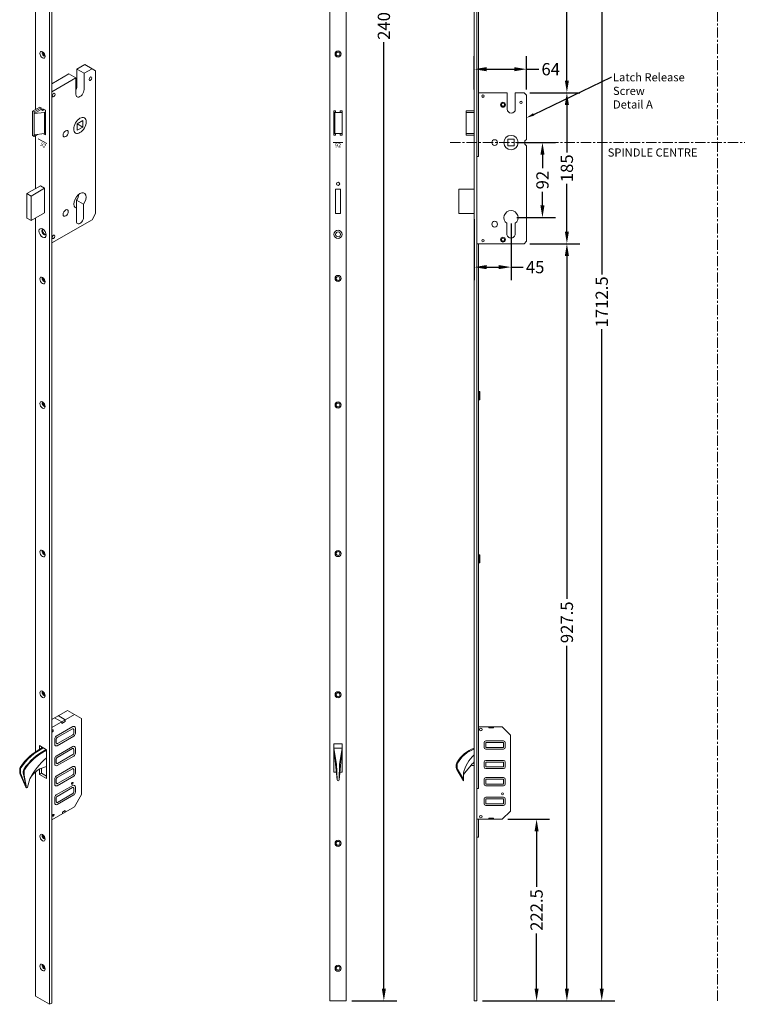
# Model space of a CAD drawing. Extents: x 16352 to 18141, y 10319 to 12801.
# Drawn here: x 16352 to 17231, y 10354 to 11560 of the extents above; entities that cross this region are included whole.
import ezdxf
from ezdxf import colors
from ezdxf.entities.mleader import LeaderData, LeaderLine
from ezdxf.math import Vec2, Vec3

# ---------------------------------------------------------------- set-up
doc = ezdxf.new("R2010")
doc.units = 0
doc.header["$LTSCALE"] = 10
doc.linetypes.add('CENTER', pattern=[2, 1.25, -0.25, 0.25, -0.25])
doc.layers.get('Defpoints').update_dxf_attribs({"linetype": 'CONTINUOUS'})
for name, color, linetype in [('Center Lines', 1, 'CENTER'), ('Dimensions', 150, 'CONTINUOUS'), ('Drawing Geometry 1', 4, 'CONTINUOUS'), ('GEOMETRY', 4, 'CONTINUOUS'), ('Text', 7, 'CONTINUOUS')]:
    doc.layers.add(name, color=color, linetype=linetype)
doc.styles.add('ARIEL', font='arial.ttf')
doc.styles.get("Standard").update_dxf_attribs({"font": 'segoeui.ttf'})
doc.styles.add('STD', font='tahoma.ttf')
doc.dimstyles.new('1-10 STANDARD', dxfattribs={"dimtxt": 15, "dimasz": 15, "dimexe": 16, "dimexo": 7, "dimgap": 4, "dimtad": 0, "dimtoh": 1, "dimdec": 1, "dimdsep": 46, "dimtxsty": 'STD', "dimcen": 5, "dimadec": 1, "dimazin": 2, "dimtfac": 1, "dimtdec": 1, "dimtofl": 0, "dimtmove": 0, "dimatfit": 3, "dimfxl": 4, "dimtolj": 1, "dimtzin": 0, "dimarcsym": 0})

# ---------------------------------------------------------------- blocks, each defined once
blk = doc.blocks.new('*D116')
at = {"layer": 'Defpoints', "color": 0, "lineweight": 18, "transparency": 16777216}
for p in [(16943.1, 10580.5), (16985.2, 10580.5), (16911.9, 10358)]:
    blk.add_point(p, dxfattribs=at)
at = {"layer": 'Dimensions', "color": 0, "lineweight": -2, "transparency": 16777216}
for p, q in [((16950.1, 10580.5), (17001.2, 10580.5)), ((16985.2, 10565.5), (16985.2, 10497.8)), ((16985.2, 10373), (16985.2, 10440.7)), ((16918.9, 10358), (17001.2, 10358))]:
    blk.add_line(p, q, dxfattribs=at)
at = {"layer": 'Dimensions', "color": 0, "lineweight": 18, "transparency": 16777216}
for points in [[(16982.7, 10565.5), (16987.7, 10565.5), (16985.2, 10580.5)], [(16982.7, 10373), (16987.7, 10373), (16985.2, 10358)]]:
    blk.add_solid(points, dxfattribs=at)
at = {"layer": 'Dimensions', "color": 0, "lineweight": 18, "transparency": 16777216, "insert": (16985.2, 10469.3), "char_height": 15, "attachment_point": 5, "rotation": 90, "style": 'STD'}
blk.add_mtext('\\A1;222.5', dxfattribs=at)
blk = doc.blocks.new('*D117')
at = {"layer": 'Defpoints', "color": 0, "lineweight": 18, "transparency": 16777216}
for p in [(16969.9, 11285.5), (17022.3, 11285.5), (16911.9, 10358)]:
    blk.add_point(p, dxfattribs=at)
at = {"layer": 'Dimensions', "color": 0, "lineweight": -2, "transparency": 16777216}
for p, q in [((16976.9, 11285.5), (17038.3, 11285.5)), ((17022.3, 11270.5), (17022.3, 10850.5)), ((17022.3, 10373), (17022.3, 10793)), ((16918.9, 10358), (17038.3, 10358))]:
    blk.add_line(p, q, dxfattribs=at)
at = {"layer": 'Dimensions', "color": 0, "lineweight": 18, "transparency": 16777216}
for points in [[(17019.8, 11270.5), (17024.8, 11270.5), (17022.3, 11285.5)], [(17019.8, 10373), (17024.8, 10373), (17022.3, 10358)]]:
    blk.add_solid(points, dxfattribs=at)
at = {"layer": 'Dimensions', "color": 0, "lineweight": 18, "transparency": 16777216, "insert": (17022.3, 10821.8), "char_height": 15, "attachment_point": 5, "rotation": 90, "style": 'STD'}
blk.add_mtext('\\A1;927.5', dxfattribs=at)
blk = doc.blocks.new('*D118')
at = {"layer": 'Defpoints', "color": 0, "lineweight": 18, "transparency": 16777216}
for p in [(16943.1, 12070.5), (17065, 12070.5), (16911.9, 10358)]:
    blk.add_point(p, dxfattribs=at)
at = {"layer": 'Dimensions', "color": 0, "lineweight": -2, "transparency": 16777216}
for p, q in [((16950.1, 12070.5), (17081, 12070.5)), ((17065, 12055.5), (17065, 11247.9)), ((17065, 10373), (17065, 11180.7)), ((16918.9, 10358), (17081, 10358))]:
    blk.add_line(p, q, dxfattribs=at)
at = {"layer": 'Dimensions', "color": 0, "lineweight": 18, "transparency": 16777216}
for points in [[(17062.5, 12055.5), (17067.5, 12055.5), (17065, 12070.5)], [(17062.5, 10373), (17067.5, 10373), (17065, 10358)]]:
    blk.add_solid(points, dxfattribs=at)
at = {"layer": 'Dimensions', "color": 0, "lineweight": 18, "transparency": 16777216, "insert": (17065, 11214.3), "char_height": 15, "attachment_point": 5, "rotation": 90, "style": 'STD'}
blk.add_mtext('\\A1;1712.5', dxfattribs=at)
blk = doc.blocks.new('*D119')
at = {"layer": 'Defpoints', "color": 0, "lineweight": 18, "transparency": 16777216}
for p in [(16943.1, 12070.5), (17022.3, 12070.5), (16969.9, 11470.5)]:
    blk.add_point(p, dxfattribs=at)
at = {"layer": 'Dimensions', "color": 0, "lineweight": -2, "transparency": 16777216}
for p, q in [((16950.1, 12070.5), (17038.3, 12070.5)), ((17022.3, 12055.5), (17022.3, 11830.7)), ((17022.3, 11485.5), (17022.3, 11710.3)), ((16976.9, 11470.5), (17038.3, 11470.5))]:
    blk.add_line(p, q, dxfattribs=at)
at = {"layer": 'Dimensions', "color": 0, "lineweight": 18, "transparency": 16777216}
for points in [[(17019.8, 12055.5), (17024.8, 12055.5), (17022.3, 12070.5)], [(17019.8, 11485.5), (17024.8, 11485.5), (17022.3, 11470.5)]]:
    blk.add_solid(points, dxfattribs=at)
at = {"layer": 'Dimensions', "color": 0, "lineweight": 18, "transparency": 16777216, "insert": (17022.3, 11770.5), "char_height": 15, "attachment_point": 5, "rotation": 90, "style": 'STD'}
blk.add_mtext('\\A1;600 - SIZE 2', dxfattribs=at)
blk = doc.blocks.new('*D120')
at = {"layer": 'Defpoints', "color": 0, "lineweight": 18, "transparency": 16777216}
for p in [(16908.9, 11322.5), (16953.9, 11317.5), (16908.9, 11256.9)]:
    blk.add_point(p, dxfattribs=at)
at = {"layer": 'Dimensions', "color": 0, "lineweight": -2, "transparency": 16777216}
for p, q in [((16908.9, 11315.5), (16908.9, 11240.9)), ((16953.9, 11310.5), (16953.9, 11240.9)), ((16923.9, 11256.9), (16938.9, 11256.9)), ((16953.9, 11256.9), (16968.9, 11256.9))]:
    blk.add_line(p, q, dxfattribs=at)
at = {"layer": 'Dimensions', "color": 0, "lineweight": 18, "transparency": 16777216}
for points in [[(16923.9, 11259.4), (16923.9, 11254.4), (16908.9, 11256.9)], [(16938.9, 11259.4), (16938.9, 11254.4), (16953.9, 11256.9)]]:
    blk.add_solid(points, dxfattribs=at)
at = {"layer": 'Dimensions', "color": 0, "lineweight": 18, "transparency": 16777216, "insert": (16983.4, 11256.9), "char_height": 15, "attachment_point": 5, "style": 'STD'}
blk.add_mtext('\\A1;45', dxfattribs=at)
blk = doc.blocks.new('*D121')
at = {"layer": 'Defpoints', "color": 0, "lineweight": 18, "transparency": 16777216}
for p in [(16908.9, 11499.4), (16908.9, 11467.5), (16972.9, 11467.5)]:
    blk.add_point(p, dxfattribs=at)
at = {"layer": 'Dimensions', "color": 0, "lineweight": -2, "transparency": 16777216}
for p, q in [((16908.9, 11474.5), (16908.9, 11515.4)), ((16972.9, 11474.5), (16972.9, 11515.4)), ((16923.9, 11499.4), (16957.9, 11499.4)), ((16972.9, 11499.4), (16987.9, 11499.4))]:
    blk.add_line(p, q, dxfattribs=at)
at = {"layer": 'Dimensions', "color": 0, "lineweight": 18, "transparency": 16777216}
for points in [[(16923.9, 11501.9), (16923.9, 11496.9), (16908.9, 11499.4)], [(16957.9, 11501.9), (16957.9, 11496.9), (16972.9, 11499.4)]]:
    blk.add_solid(points, dxfattribs=at)
at = {"layer": 'Dimensions', "color": 0, "lineweight": 18, "transparency": 16777216, "insert": (17002.5, 11499.4), "char_height": 15, "attachment_point": 5, "style": 'STD'}
blk.add_mtext('\\A1;64', dxfattribs=at)
blk = doc.blocks.new('*D123')
at = {"layer": 'Defpoints', "color": 0, "lineweight": 18, "transparency": 16777216}
for p in [(16969.9, 11470.5), (16969.9, 11285.5), (17022.3, 11285.5)]:
    blk.add_point(p, dxfattribs=at)
at = {"layer": 'Dimensions', "color": 0, "lineweight": -2, "transparency": 16777216}
for p, q in [((16976.9, 11470.5), (17038.3, 11470.5)), ((17022.3, 11455.5), (17022.3, 11397.2)), ((17022.3, 11300.5), (17022.3, 11358.8)), ((16976.9, 11285.5), (17038.3, 11285.5))]:
    blk.add_line(p, q, dxfattribs=at)
at = {"layer": 'Dimensions', "color": 0, "lineweight": 18, "transparency": 16777216}
for points in [[(17019.8, 11455.5), (17024.8, 11455.5), (17022.3, 11470.5)], [(17019.8, 11300.5), (17024.8, 11300.5), (17022.3, 11285.5)]]:
    blk.add_solid(points, dxfattribs=at)
at = {"layer": 'Dimensions', "color": 0, "lineweight": 18, "transparency": 16777216, "insert": (17022.3, 11378), "char_height": 15, "attachment_point": 5, "rotation": 90, "style": 'STD'}
blk.add_mtext('\\A1;185', dxfattribs=at)
blk = doc.blocks.new('*D124')
at = {"layer": 'Defpoints', "color": 0, "lineweight": 18, "transparency": 16777216}
for p in [(16752.1, 12758), (16798.2, 12758), (16752.1, 10358)]:
    blk.add_point(p, dxfattribs=at)
at = {"layer": 'Dimensions', "color": 0, "lineweight": -2, "transparency": 16777216}
for p, q in [((16759.1, 12758), (16814.2, 12758)), ((16798.2, 12743), (16798.2, 11583.6)), ((16798.2, 10373), (16798.2, 11532.5)), ((16759.1, 10358), (16814.2, 10358))]:
    blk.add_line(p, q, dxfattribs=at)
at = {"layer": 'Dimensions', "color": 0, "lineweight": 18, "transparency": 16777216}
for points in [[(16795.7, 12743), (16800.7, 12743), (16798.2, 12758)], [(16795.7, 10373), (16800.7, 10373), (16798.2, 10358)]]:
    blk.add_solid(points, dxfattribs=at)
at = {"layer": 'Dimensions', "color": 0, "lineweight": 18, "transparency": 16777216, "insert": (16798.2, 11558), "char_height": 15, "attachment_point": 5, "rotation": 90, "style": 'STD'}
blk.add_mtext('\\A1;2400', dxfattribs=at)
blk = doc.blocks.new('*D151')
at = {"layer": 'Defpoints', "color": 0, "lineweight": 18, "transparency": 16777216}
for p in [(16953.9, 11409.5), (16953.9, 11317.5), (16992.4, 11317.5)]:
    blk.add_point(p, dxfattribs=at)
at = {"layer": 'Dimensions', "color": 0, "lineweight": -2, "transparency": 16777216}
for p, q in [((16960.9, 11409.5), (17008.4, 11409.5)), ((16992.4, 11394.5), (16992.4, 11378)), ((16992.4, 11332.5), (16992.4, 11349)), ((16960.9, 11317.5), (17008.4, 11317.5))]:
    blk.add_line(p, q, dxfattribs=at)
at = {"layer": 'Dimensions', "color": 0, "lineweight": 18, "transparency": 16777216}
for points in [[(16989.9, 11394.5), (16994.9, 11394.5), (16992.4, 11409.5)], [(16989.9, 11332.5), (16994.9, 11332.5), (16992.4, 11317.5)]]:
    blk.add_solid(points, dxfattribs=at)
at = {"layer": 'Dimensions', "color": 0, "lineweight": 18, "transparency": 16777216, "insert": (16992.4, 11363.5), "char_height": 15, "attachment_point": 5, "rotation": 90, "style": 'STD'}
blk.add_mtext('\\A1;92', dxfattribs=at)

msp = doc.modelspace()

# ---------------------------------------------------------------- linework, layer by layer
at = {"layer": 'Center Lines', "lineweight": 18}
for p, q in [((17206.59, 10358.02), (17206.59, 12786.9)), ((16879.35, 11409.52), (18010.45, 11409.52))]:
    msp.add_line(p, q, dxfattribs=at)
at = {"layer": 'Drawing Geometry 1', "lineweight": 18}
for p, q in [((16388.82, 12753.78), (16388.82, 10353.78)), ((16391.42, 12755.28), (16391.42, 10355.28)), ((16732.1, 12758.02), (16732.1, 10358.02)), ((16752.1, 12758.02), (16752.1, 10358.02)), ((16908.87, 12758.02), (16908.87, 10358.02)), ((16911.87, 10358.02), (16911.87, 12758.02)), ((16371.5, 11450.02), (16371.5, 12131.28)), ((16914.07, 11392.52), (16914.07, 12070.52)), ((16432.12, 11505.02), (16422.4, 11499.41)), ((16431.06, 11494.41), (16422.4, 11499.41)), ((16422.4, 11499.41), (16422.4, 11479.41)), ((16440.79, 11500.02), (16431.06, 11494.41)), ((16440.79, 11500.02), (16432.12, 11505.02)), ((16440.79, 11500.02), (16445.12, 11497.52)), ((16445.12, 11322.52), (16445.12, 11497.52)), ((16412.4, 11493.63), (16391.42, 11481.52)), ((16421.06, 11488.63), (16391.42, 11471.52)), ((16421.06, 11488.63), (16412.4, 11493.63)), ((16421.06, 11488.63), (16421.06, 11468.63)), ((16431.06, 11494.41), (16431.06, 11474.41)), ((16949.17, 11470.52), (16914.07, 11470.52)), ((16949.17, 11470.52), (16949.17, 11450.52)), ((16969.87, 11470.52), (16959.17, 11470.52)), ((16959.17, 11450.52), (16959.17, 11470.52)), ((16969.87, 11470.52), (16972.87, 11467.52)), ((16972.87, 11467.52), (16972.87, 11413.41)), ((16376.7, 11453.02), (16368.04, 11448.02)), ((16368.04, 11448.02), (16369.77, 11447.02)), ((16368.04, 11448.02), (16368.04, 11418.02)), ((16369.77, 11447.02), (16378.43, 11452.02)), ((16369.77, 11445.04), (16378.43, 11450.04)), ((16378.43, 11452.02), (16376.7, 11453.02)), ((16378.43, 11452.02), (16378.43, 11450.04)), ((16378.43, 11450.04), (16380.62, 11448.77)), ((16383.63, 11449.02), (16380.62, 11450.76)), ((16380.62, 11450.76), (16380.62, 11448.77)), ((16380.62, 11448.77), (16382.34, 11449.76)), ((16383.63, 11449.02), (16383.63, 11419.02)), ((16737.1, 11448.52), (16737.1, 11418.52)), ((16739.1, 11448.52), (16737.1, 11448.52)), ((16739.1, 11448.52), (16739.1, 11446.52)), ((16744.6, 11448.52), (16744.6, 11446.52)), ((16747.1, 11448.52), (16744.6, 11448.52)), ((16747.1, 11448.52), (16747.1, 11418.52)), ((16898.87, 11448.52), (16898.87, 11418.52)), ((16908.87, 11448.52), (16898.87, 11448.52)), ((16369.77, 11447.02), (16369.77, 11417.02)), ((16369.77, 11445.04), (16382.75, 11446.53)), ((16382.75, 11446.53), (16383.63, 11447.03)), ((16382.75, 11420.48), (16382.75, 11446.53)), ((16422.6, 11432.52), (16429.53, 11436.52)), ((16429.53, 11436.52), (16429.53, 11428.52)), ((16747.1, 11446.52), (16737.1, 11446.52)), ((16738.1, 11446.52), (16738.1, 11420.52)), ((16908.87, 11446.52), (16898.87, 11446.52)), ((16952.07, 11445.52), (16952.07, 11445.52)), ((16422.6, 11432.52), (16422.6, 11424.52)), ((16429.53, 11428.52), (16422.6, 11432.52)), ((16422.6, 11424.52), (16429.53, 11428.52)), ((16368.04, 11418.02), (16369.77, 11417.02)), ((16369.77, 11418.98), (16382.75, 11420.48)), ((16369.77, 11417.02), (16374.01, 11419.47)), ((16371.5, 11353.02), (16371.5, 11418.02)), ((16383.63, 11419.02), (16381.38, 11420.32)), ((16382.75, 11420.48), (16383.63, 11420.98)), ((16747.1, 11420.52), (16737.1, 11420.52)), ((16739.1, 11418.52), (16737.1, 11418.52)), ((16739.1, 11420.52), (16739.1, 11418.52)), ((16744.6, 11420.52), (16744.6, 11418.52)), ((16747.1, 11418.52), (16744.6, 11418.52)), ((16908.87, 11420.52), (16898.87, 11420.52)), ((16908.87, 11418.52), (16898.87, 11418.52)), ((16957.92, 11413.57), (16949.82, 11413.57)), ((16949.82, 11405.47), (16949.82, 11413.57)), ((16957.92, 11405.47), (16957.92, 11413.57)), ((16970.87, 11411.52), (16972.87, 11413.41)), ((16970.87, 11409.52), (16970.87, 11411.52)), ((16736.1, 11409.52), (16748.1, 11409.52)), ((16957.92, 11405.47), (16949.82, 11405.47)), ((16970.87, 11409.52), (16970.87, 11407.52)), ((16970.87, 11407.52), (16972.87, 11405.63)), ((16972.87, 11405.63), (16972.87, 11288.52)), ((16914.07, 11392.52), (16911.87, 11392.52)), ((16377.57, 11356.52), (16361.11, 11347.02)), ((16382.76, 11353.52), (16366.31, 11344.02)), ((16382.76, 11353.52), (16377.57, 11356.52)), ((16382.76, 11323.52), (16382.76, 11353.52)), ((16739.1, 11352.52), (16739.1, 11322.52)), ((16745.1, 11352.52), (16739.1, 11352.52)), ((16745.1, 11352.52), (16745.1, 11322.52)), ((16908.87, 11352.52), (16889.87, 11352.52)), ((16889.87, 11322.52), (16889.87, 11352.52)), ((16366.31, 11344.02), (16361.11, 11347.02)), ((16361.11, 11347.02), (16361.11, 11317.02)), ((16366.31, 11314.02), (16366.31, 11344.02)), ((16430.39, 11334.02), (16421.73, 11339.02)), ((16421.73, 11323.04), (16421.73, 11339.02)), ((16421.73, 11313.04), (16421.73, 11329.02)), ((16430.39, 11318.04), (16430.39, 11334.02)), ((16366.31, 11314.02), (16361.11, 11317.02)), ((16382.76, 11323.52), (16366.31, 11314.02)), ((16371.5, 10663.15), (16371.5, 11317.02)), ((16391.42, 11286.52), (16440.79, 11315.02)), ((16440.79, 11315.02), (16445.12, 11322.52)), ((16745.1, 11322.52), (16739.1, 11322.52)), ((16908.87, 11322.52), (16889.87, 11322.52)), ((16969.87, 11285.52), (16911.87, 11285.52)), ((16914.07, 10693.52), (16914.07, 11285.52)), ((16972.87, 11288.52), (16969.87, 11285.52)), ((16915.07, 11101.02), (16914.07, 11101.02)), ((16915.07, 11098.02), (16914.07, 11098.02)), ((16915.07, 11094.52), (16915.07, 11104.52)), ((16915.57, 11104.52), (16915.07, 11104.52)), ((16915.57, 11094.52), (16915.57, 11104.52)), ((16915.57, 11094.52), (16915.07, 11094.52)), ((16915.07, 10901.02), (16914.07, 10901.02)), ((16915.07, 10898.02), (16914.07, 10898.02)), ((16915.07, 10894.52), (16915.07, 10904.52)), ((16915.57, 10904.52), (16915.07, 10904.52)), ((16915.57, 10894.52), (16915.07, 10894.52)), ((16915.57, 10894.52), (16915.57, 10904.52)), ((16410.65, 10713.88), (16391.42, 10702.78)), ((16410.65, 10713.88), (16419.31, 10708.88)), ((16419.31, 10708.88), (16391.42, 10692.78)), ((16395.05, 10704.88), (16403.71, 10699.88)), ((16399.42, 10707.4), (16408.08, 10702.4)), ((16419.31, 10708.88), (16427.97, 10703.88)), ((16427.97, 10610.88), (16427.97, 10703.88)), ((16417.41, 10693.93), (16397.08, 10682.19)), ((16416.91, 10691.33), (16398.08, 10680.46)), ((16418.41, 10690.46), (16418.41, 10685.74)), ((16420.41, 10692.2), (16420.41, 10685.74)), ((16943.07, 10693.52), (16914.07, 10693.52)), ((16914.07, 10618.22), (16914.07, 10693.52)), ((16926.73, 10693.52), (16926.73, 10692.32)), ((16926.73, 10692.32), (16932.26, 10692.32)), ((16932.26, 10692.32), (16932.26, 10693.52)), ((16943.07, 10693.52), (16953.07, 10683.52)), ((16395.08, 10678.73), (16395.08, 10672.27)), ((16397.08, 10678.73), (16397.08, 10674)), ((16418.41, 10682.27), (16398.08, 10670.54)), ((16417.41, 10684), (16398.58, 10673.14)), ((16922.87, 10676.52), (16944.87, 10676.52)), ((16953.07, 10590.52), (16953.07, 10683.52)), ((16384.95, 10665.69), (16376.28, 10670.69)), ((16376.28, 10670.69), (16376.28, 10666.18)), ((16378.88, 10667.61), (16378.88, 10669.19)), ((16384.95, 10665.69), (16384.95, 10630.36)), ((16417.41, 10669.57), (16397.08, 10657.84)), ((16416.91, 10666.98), (16398.08, 10656.11)), ((16418.41, 10666.11), (16418.41, 10661.38)), ((16420.41, 10667.84), (16420.41, 10661.38)), ((16747.1, 10673.02), (16737.1, 10673.02)), ((16737.1, 10673.02), (16737.1, 10638.02)), ((16747.1, 10667.52), (16737.1, 10667.52)), ((16737.1, 10667.52), (16740.87, 10628.65)), ((16737.1, 10667.52), (16740.25, 10648.1)), ((16743.35, 10628.77), (16747.1, 10667.52)), ((16747.11, 10667.52), (16743.96, 10648.1)), ((16747.1, 10673.02), (16747.1, 10638.02)), ((16920.87, 10668.52), (16920.87, 10674.52)), ((16922.87, 10668.52), (16922.87, 10674.52)), ((16922.87, 10674.52), (16944.87, 10674.52)), ((16922.87, 10668.52), (16944.87, 10668.52)), ((16922.87, 10666.52), (16944.87, 10666.52)), ((16944.87, 10668.52), (16944.87, 10674.52)), ((16946.87, 10668.52), (16946.87, 10674.52)), ((16395.08, 10654.37), (16395.08, 10647.92)), ((16397.08, 10654.37), (16397.08, 10649.65)), ((16418.41, 10657.92), (16398.08, 10646.18)), ((16417.41, 10659.65), (16398.58, 10648.78)), ((16922.87, 10652.52), (16944.87, 10652.52)), ((16352.24, 10641.52), (16352.24, 10638.21)), ((16353.24, 10641.52), (16353.24, 10638.21)), ((16376.28, 10641.99), (16376.28, 10635.36)), ((16376.71, 10642.27), (16384.95, 10644.93)), ((16378.88, 10636.86), (16378.88, 10642.97)), ((16417.41, 10644.98), (16397.08, 10633.24)), ((16416.91, 10642.38), (16398.08, 10631.51)), ((16418.41, 10641.52), (16418.41, 10636.79)), ((16420.41, 10643.25), (16420.41, 10636.79)), ((16740.87, 10628.65), (16740.25, 10648.1)), ((16743.35, 10628.65), (16743.96, 10648.1)), ((16886.87, 10647.22), (16886.87, 10643.91)), ((16895.87, 10627.52), (16887.59, 10641.33)), ((16887.87, 10647.22), (16887.87, 10643.91)), ((16895.87, 10629.46), (16888.44, 10641.85)), ((16897, 10636.9), (16903.37, 10644.69)), ((16908.87, 10646.52), (16907.24, 10646.52)), ((16920.87, 10644.52), (16920.87, 10650.52)), ((16922.87, 10644.52), (16922.87, 10650.52)), ((16922.87, 10650.52), (16944.87, 10650.52)), ((16922.87, 10644.52), (16944.87, 10644.52)), ((16922.87, 10642.52), (16944.87, 10642.52)), ((16944.87, 10644.52), (16944.87, 10650.52)), ((16946.87, 10644.52), (16946.87, 10650.52)), ((16359.73, 10619.72), (16352.95, 10635.64)), ((16360.01, 10619.33), (16353.81, 10636.15)), ((16356.57, 10639.02), (16356.57, 10636.87)), ((16360.37, 10619.15), (16357.13, 10633.57)), ((16357.57, 10639.02), (16357.57, 10637.11)), ((16360.49, 10619.12), (16357.89, 10634.58)), ((16361.61, 10619.83), (16364.59, 10630.07)), ((16371.5, 10363.78), (16371.5, 10638.28)), ((16376.28, 10635.36), (16378.88, 10636.86)), ((16384.95, 10630.36), (16376.28, 10635.36)), ((16378.88, 10636.86), (16384.95, 10633.36)), ((16395.08, 10629.78), (16395.08, 10623.32)), ((16397.08, 10629.78), (16397.08, 10625.05)), ((16418.41, 10633.32), (16398.08, 10621.59)), ((16417.41, 10635.06), (16398.58, 10624.19)), ((16739.87, 10638.02), (16737.1, 10638.02)), ((16747.1, 10638.02), (16744.34, 10638.02)), ((16895.87, 10627.52), (16895.87, 10636.96)), ((16920.87, 10629.52), (16920.87, 10623.52)), ((16922.87, 10631.52), (16944.87, 10631.52)), ((16922.87, 10629.52), (16922.87, 10623.52)), ((16922.87, 10629.52), (16944.87, 10629.52)), ((16944.87, 10629.52), (16944.87, 10623.52)), ((16946.87, 10629.52), (16946.87, 10623.52)), ((16417.41, 10621.96), (16397.08, 10610.23)), ((16416.91, 10619.37), (16398.08, 10608.5)), ((16418.41, 10618.5), (16418.41, 10613.77)), ((16420.41, 10620.23), (16420.41, 10613.77)), ((16911.87, 10618.22), (16914.07, 10618.22)), ((16922.87, 10623.52), (16944.87, 10623.52)), ((16922.87, 10621.52), (16944.87, 10621.52)), ((16395.08, 10606.77), (16395.08, 10600.31)), ((16397.08, 10606.77), (16397.08, 10602.04)), ((16418.41, 10610.31), (16398.08, 10598.58)), ((16417.41, 10612.04), (16398.58, 10601.17)), ((16427.97, 10610.88), (16419.31, 10595.88)), ((16920.87, 10605.52), (16920.87, 10599.52)), ((16922.87, 10607.52), (16944.87, 10607.52)), ((16922.87, 10605.52), (16922.87, 10599.52)), ((16922.87, 10605.52), (16944.87, 10605.52)), ((16944.87, 10605.52), (16944.87, 10599.52)), ((16946.87, 10605.52), (16946.87, 10599.52)), ((16391.42, 10579.78), (16419.31, 10595.88)), ((16404.48, 10589.32), (16408.08, 10591.4)), ((16408.08, 10591.4), (16408.08, 10589.4)), ((16922.87, 10599.52), (16944.87, 10599.52)), ((16922.87, 10597.52), (16944.87, 10597.52)), ((16404.48, 10589.32), (16404.5, 10587.33)), ((16911.87, 10580.52), (16943.07, 10580.52)), ((16914.07, 10558.52), (16914.07, 10580.52)), ((16926.73, 10580.52), (16926.73, 10581.72)), ((16926.73, 10581.72), (16932.26, 10581.72)), ((16932.26, 10581.72), (16932.26, 10580.52)), ((16953.07, 10590.52), (16943.07, 10580.52)), ((16911.87, 10558.52), (16914.07, 10558.52)), ((16388.82, 10353.78), (16371.5, 10363.78)), ((16388.82, 10353.78), (16391.42, 10355.28)), ((16752.1, 10358.02), (16732.1, 10358.02)), ((16908.87, 10358.02), (16911.87, 10358.02))]:
    msp.add_line(p, q, dxfattribs=at)
for points in [[(16945.83, 11454.86), (16945.76, 11456.89), (16943.97, 11457.85), (16942.24, 11456.78), (16942.31, 11454.75), (16944.1, 11453.79)], [(16945.83, 11289.55), (16945.76, 11291.58), (16943.97, 11292.54), (16942.24, 11291.46), (16942.31, 11289.43), (16944.1, 11288.48)]]:
    msp.add_lwpolyline(points, close=True, dxfattribs=at)
msp.add_lwpolyline([(16958.97, 11310.6, 3.044038), (16948.77, 11310.6), (16948.77, 11297.62, 0.4142136), (16953.87, 11292.52), (16953.87, 11292.52, 0.4142136), (16958.97, 11297.62)], format="xyb", close=True, dxfattribs=at)
for centre, radius in [((16742.1, 11518.02), 3.75), ((16742.1, 11518.02), 2.35), ((16919.55, 11466.41), 1.5), ((16966.14, 11458.77), 1.5), ((16944.03, 11455.82), 3), ((16933.87, 11409.52), 3.5), ((16953.87, 11409.52), 8.75), ((16742.1, 11358.96), 2), ((16933.87, 11309.52), 3.5), ((16742.1, 11297.02), 5), ((16742.1, 11297.02), 3), ((16919.55, 11289.22), 1.5), ((16944.03, 11290.51), 3), ((16742.1, 11243.02), 3.75), ((16742.1, 11243.02), 2.35), ((16742.1, 11088.02), 3.75), ((16742.1, 11088.02), 2.35), ((16742.1, 10906.02), 3.75), ((16742.1, 10906.02), 2.35), ((16742.1, 10733.02), 3.75), ((16742.1, 10733.02), 2.35), ((16916.92, 10690.48), 1.5), ((16943.59, 10611.59), 1.2), ((16916.92, 10583.62), 1.5), ((16742.1, 10551.02), 3.75), ((16742.1, 10551.02), 2.35), ((16742.1, 10398.02), 3.75), ((16742.1, 10398.02), 2.35)]:
    msp.add_circle(centre, radius, dxfattribs=at)
for centre, radius, start, end in [((16954.17, 11450.52), 5, 180, 270), ((16954.17, 11450.52), 5, 270, 0), ((16417.41, 10690.46), 1, 0, 120), ((16418.41, 10692.2), 2, 0, 120), ((16399.08, 10678.73), 4, 120, 180), ((16399.08, 10678.73), 2, 120, 180), ((16416.41, 10685.74), 2, 300, 0), ((16416.41, 10685.74), 4, 300, 0), ((16922.87, 10674.52), 2, 90, 180), ((16944.87, 10674.52), 2, 0, 90), ((16410.99, 10606.14), 69.34, 116.22909, 146.87547), ((16410.26, 10606.71), 67.42, 115.25729, 146.89515), ((16415.32, 10603.64), 69.34, 116.22909, 146.87547), ((16415.64, 10603.33), 68.79, 116.50407, 146.76034), ((16397.08, 10672.27), 2, 180, 300), ((16398.08, 10674), 1, 180, 300), ((16417.41, 10666.11), 1, 0, 120), ((16418.41, 10667.84), 2, 0, 120), ((16922.75, 10629.22), 40.74, 109.9131, 149.75923), ((16922.75, 10629.22), 39.74, 110.43628, 149.75923), ((16922.87, 10668.52), 2, 180, 270), ((16944.87, 10668.52), 2, 270, 0), ((16444.38, 10587.35), 90.51, 131.04944, 151.83897), ((16399.08, 10654.37), 4, 120, 180), ((16399.08, 10654.37), 2, 120, 180), ((16416.41, 10661.38), 2, 300, 0), ((16416.41, 10661.38), 4, 300, 0), ((16932.28, 10630.66), 36.98, 129.25949, 169.8483), ((16922.87, 10650.52), 2, 90, 180), ((16944.87, 10650.52), 2, 0, 90), ((16357.24, 10641.52), 5, 149.75923, 180), ((16357.24, 10641.52), 4, 149.75923, 180), ((16361.57, 10639.02), 5, 149.75923, 180), ((16361.57, 10639.02), 4, 149.75923, 180), ((16398.36, 10608.65), 39.99, 122.7794, 147.6198), ((16397.08, 10647.92), 2, 180, 300), ((16398.08, 10649.65), 1, 180, 300), ((16417.41, 10641.52), 1, 0, 120), ((16418.41, 10643.25), 2, 0, 120), ((16891.87, 10647.22), 5, 149.75923, 180), ((16891.87, 10643.91), 5, 180, 210.96376), ((16891.87, 10647.22), 4, 149.75923, 180), ((16891.87, 10643.91), 4, 180, 210.96376), ((17068.21, 10504.46), 216.41, 137.41392, 139.61237), ((16907.24, 10641.52), 5, 90, 140.71059), ((16922.87, 10644.52), 2, 180, 270), ((16944.87, 10644.52), 2, 270, 0), ((16357.24, 10638.21), 5, 180, 210.96376), ((16357.24, 10638.21), 4, 180, 210.96376), ((16366.57, 10636.87), 10, 180, 199.28095), ((16367.57, 10637.11), 10, 180, 194.68688), ((16399.08, 10629.78), 4, 120, 180), ((16399.08, 10629.78), 2, 120, 180), ((16416.41, 10636.79), 2, 300, 0), ((16416.41, 10636.79), 4, 300, 0), ((16742.1, 10628.77), 1.24, 185.52625, 360), ((16900.87, 10636.96), 5, 176.97974, 180), ((16900.87, 10633.74), 5, 140.71059, 180), ((16922.87, 10629.52), 2, 90, 180), ((16944.87, 10629.52), 2, 0, 90), ((16360.65, 10620.11), 1, 203.059, 343.7504), ((16397.08, 10623.32), 2, 180, 300), ((16398.08, 10625.05), 1, 180, 300), ((16417.41, 10618.5), 1, 0, 120), ((16418.41, 10620.23), 2, 0, 120), ((16922.87, 10623.52), 2, 180, 270), ((16944.87, 10623.52), 2, 270, 0), ((16399.08, 10606.77), 4, 120, 180), ((16399.08, 10606.77), 2, 120, 180), ((16416.41, 10613.77), 2, 300, 0), ((16416.41, 10613.77), 4, 300, 0), ((16922.87, 10605.52), 2, 90, 180), ((16944.87, 10605.52), 2, 0, 90), ((16397.08, 10600.31), 2, 180, 300), ((16398.08, 10602.04), 1, 180, 300), ((16922.87, 10599.52), 2, 180, 270), ((16944.87, 10599.52), 2, 270, 0)]:
    msp.add_arc(centre, radius, start, end, dxfattribs=at)
for centre, major_axis in [((16380.16, 11516.91), (2.3, -3.98)), ((16438.82, 11487.7), (-1.2, -2.07)), ((16393.87, 11467.74), (-1.2, -2.07)), ((16426.06, 11430.52), (-5.39, -9.33)), ((16408.56, 11420.41), (-2.24, -3.88)), ((16408.56, 11323.24), (-2.24, -3.88)), ((16380.16, 11298.7), (3.06, -5.3)), ((16393.5, 11293.97), (-1.2, -2.07)), ((16380.16, 11240.58), (2.3, -3.98)), ((16380.16, 11087.94), (2.3, -3.98)), ((16380.16, 10906.08), (2.3, -3.98)), ((16380.16, 10733.48), (2.3, -3.98)), ((16392.39, 10688.81), (-0.69, -1.2)), ((16416.55, 10624.52), (-0.69, -1.2)), ((16393.29, 10585.29), (-0.69, -1.2)), ((16380.16, 10557.91), (2.3, -3.98)), ((16380.16, 10398.78), (2.3, -3.98))]:
    msp.add_ellipse(centre, major_axis=major_axis, ratio=0.5773503, dxfattribs=at)
for centre, major_axis, start_param, end_param in [((16381.9, 11517.91), (1.44, -2.49), 3.1009604, 6.3238175), ((16382.76, 11518.41), (1.44, -2.49), 3.6358903, 5.7888877), ((16417.4, 11476.52), (-3.54, -6.12), 7.8899109, 8.6393798), ((16426.06, 11471.52), (-3.54, -6.12), 5.4977871, 8.6393798), ((16426.06, 11338.52), (-5.27, -9.12), 1.4058408, 6.4481408), ((16417.4, 11343.52), (-5.27, -9.12), 1.4058408, 2.1762971), ((16426.06, 11315.54), (-3.06, -5.3), 5.4977871, 8.6393798), ((16381.9, 11299.7), (1.84, -3.18), 2.65071, 6.774068), ((16382.76, 11300.2), (1.84, -3.18), 3.3795338, 6.0452442), ((16381.9, 11241.58), (1.44, -2.49), 3.1009604, 6.3238175), ((16382.76, 11242.08), (1.44, -2.49), 3.6358903, 5.7888877), ((16381.9, 11088.94), (1.44, -2.49), 3.1009604, 6.3238175), ((16382.76, 11089.44), (1.44, -2.49), 3.6358903, 5.7888877), ((16381.9, 10907.08), (1.44, -2.49), 3.1009604, 6.3238175), ((16382.76, 10907.58), (1.44, -2.49), 3.6358903, 5.7888877), ((16381.9, 10734.48), (1.44, -2.49), 3.1009604, 6.3238175), ((16382.76, 10734.98), (1.44, -2.49), 3.6358903, 5.7888877), ((16381.9, 10558.91), (1.44, -2.49), 3.1009604, 6.3238175), ((16382.76, 10559.41), (1.44, -2.49), 3.6358903, 5.7888877), ((16381.9, 10399.78), (1.44, -2.49), 3.1009604, 6.3238175), ((16382.76, 10400.28), (1.44, -2.49), 3.6358903, 5.7888877)]:
    msp.add_ellipse(centre, major_axis=major_axis, ratio=0.5773503, start_param=start_param, end_param=end_param, dxfattribs=at)
at = {"layer": 'GEOMETRY', "lineweight": 18}
for p, q in [((16385.36, 11408.28), (16374.97, 11414.28)), ((16408.08, 10700.4), (16403.71, 10697.88)), ((16403.71, 10699.88), (16403.71, 10697.88)), ((16408.08, 10702.4), (16408.08, 10700.4))]:
    msp.add_line(p, q, dxfattribs=at)

# ---------------------------------------------------------------- texts
at = {"layer": 'Text', "lineweight": 18, "style": 'ARIEL', "oblique": 330}
msp.add_text('92', height=4.714, rotation=330, dxfattribs=at).set_placement((16376.79, 11406.24))
at = {"layer": 'Text', "lineweight": 18, "style": 'ARIEL'}
for s, height, p in [('92', 5, (16738.16, 11403.75)), ('SPINDLE CENTRE', 10, (17072.32, 11392.32))]:
    msp.add_text(s, height=height, dxfattribs=at).set_placement(p)

# ---------------------------------------------------------------- dimensions: what is measured, and where the dimension line sits
at = {"layer": 'Dimensions', "lineweight": 18}
for base, p1, p2, picture, middle in [((16798.2, 12758.02), (16752.1, 10358.02), (16752.1, 12758.02), '*D124', (16798.2, 11558.02)), ((17064.96, 12070.52), (16911.87, 10358.02), (16943.07, 12070.52), '*D118', (17064.96, 11214.27)), ((17022.32, 11285.52), (16969.87, 11470.52), (16969.87, 11285.52), '*D123', (17022.32, 11378.02)), ((16992.42, 11317.52), (16953.87, 11409.52), (16953.87, 11317.52), '*D151', (16992.42, 11363.52)), ((17022.32, 11285.52), (16911.87, 10358.02), (16969.87, 11285.52), '*D117', (17022.32, 10821.77)), ((16985.18, 10580.52), (16911.87, 10358.02), (16943.07, 10580.52), '*D116', (16985.18, 10469.27))]:
    dim = msp.add_linear_dim(base=base, p1=p1, p2=p2, angle=90, dimstyle='1-10 STANDARD', dxfattribs=at)
    dim.commit()
    dim.dimension.update_dxf_attribs({"geometry": picture, "text_midpoint": middle})
dim = msp.add_linear_dim(base=(17022.32, 12070.52), p1=(16969.87, 11470.52), p2=(16943.07, 12070.52), angle=90, text='<> - SIZE 2', dimstyle='1-10 STANDARD', dxfattribs=at)
dim.commit()
dim.dimension.update_dxf_attribs({"geometry": '*D119', "text_midpoint": (17022.32, 11770.52)})
for base, p1, p2, picture, middle in [((16908.87, 11499.39), (16972.87, 11467.52), (16908.87, 11467.52), '*D121', (17002.45, 11499.39)), ((16908.87, 11256.86), (16953.87, 11317.52), (16908.87, 11322.52), '*D120', (16983.4, 11256.86))]:
    dim = msp.add_linear_dim(base=base, p1=p1, p2=p2, dimstyle='1-10 STANDARD', dxfattribs=at)
    dim.commit()
    dim.dimension.update_dxf_attribs({"geometry": picture, "text_midpoint": middle, "dimtype": 160})

# ---------------------------------------------------------------- leaders
at = {"layer": 'Text', "lineweight": 18}
ml = msp.add_multileader_mtext('Standard', dxfattribs=at)
ml.set_content('Latch Release\\PScrew\\PDetail A', color=256)
ml.set_leader_properties()
ml.build(insert=Vec2(0, 0))
ml.multileader.update_dxf_attribs({"dogleg_length": 0.36, "arrow_head_size": 10})
ctx = ml.context
ctx.base_point, ctx.char_height, ctx.arrow_head_size, ctx.plane_origin = Vec3(17076.79, 11489.43), 10, 10, Vec3(16972.67, 11439.76)
notes = []
notes.append((ctx, [(0, (1, 1, 0), (17076.43, 11489.43), (1, 0), 0.36, [(0, [(16972.67, 11439.76)], 0, [])])]))
ctx.mtext.insert, ctx.mtext.flow_direction = Vec3(17078.79, 11494.52), 5
for ctx, leaders in notes:
    for number, flags, end, landing, length, lines in leaders:
        leader = LeaderData()
        leader.index, (leader.has_last_leader_line, leader.has_dogleg_vector, leader.attachment_direction) = number, flags
        leader.last_leader_point, leader.dogleg_vector, leader.dogleg_length = Vec3(end), Vec3(landing), length
        for number, points, colour, breaks in lines:
            line = LeaderLine()
            line.index, line.vertices, line.color, line.breaks = number, Vec3.list(points), colors.encode_raw_color(colour), breaks
            leader.lines.append(line)
        ctx.leaders.append(leader)

doc.saveas('drawing.dxf')
